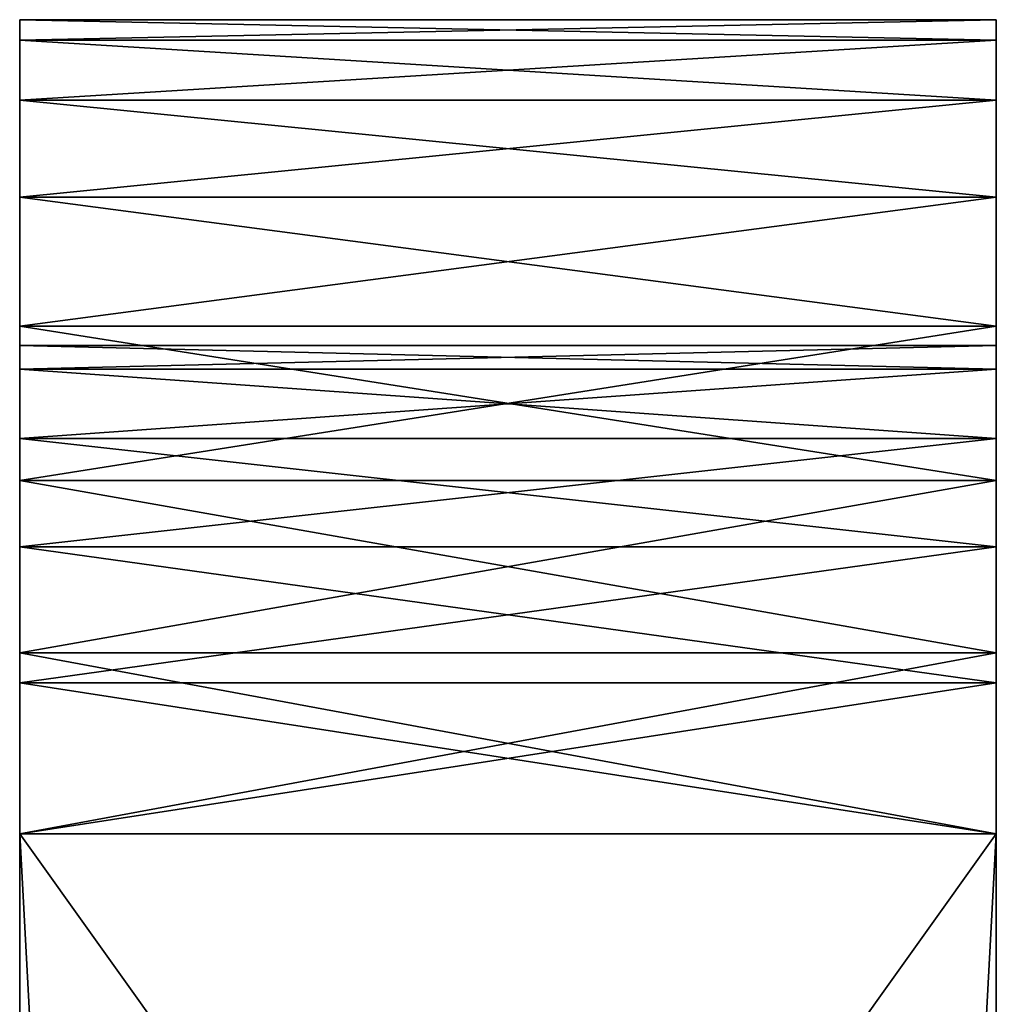
# Model space of a CAD drawing. Extents: x 0 to 7.5, y 0 to 30.
# Drawn here: x 6 to 7.5, y 28.5 to 30 of the extents above; entities that cross this region are included whole.
import ezdxf

# ---------------------------------------------------------------- set-up
doc = ezdxf.new("R2010")
doc.units = 0
doc.layers.add('CROMADO', color=80, linetype='CONTINUOUS')

msp = doc.modelspace()

# ---------------------------------------------------------------- linework, layer by layer
at = {"layer": 'CROMADO'}
for points in [[(6, 29.9687, 11.1382), (7.5, 29.9687, 11.1382), (7.5, 30, 10.8601)], [(6, 29.9687, 11.1382), (7.5, 30, 10.8601), (6, 30, 10.8601)], [(7.5, 30, 10.8601), (7.5, 30, 1.3601), (6, 30, 10.8601)], [(6, 30, 10.8601), (7.5, 30, 1.3601), (6, 30, 1.3601)], [(6, 30, 1.3601), (7.5, 30, 1.3601), (7.5, 29.9687, 1.0819)], [(6, 30, 1.3601), (7.5, 29.9687, 1.0819), (6, 29.9687, 1.0819)], [(6, 29.4633, 1.1283), (6, 29.5, 1.3601), (6, 30, 1.3601)], [(6, 30, 1.3601), (6, 29.5, 1.3601), (6, 30, 10.8601)], [(6, 30, 10.8601), (6, 29.5, 1.3601), (6, 29.5, 10.8601)], [(6, 30, 10.8601), (6, 29.5, 10.8601), (6, 29.9687, 11.1382)], [(6, 30, 1.3601), (6, 29.9687, 1.0819), (6, 29.4633, 1.1283)], [(7.5, 29.5, 1.3601), (7.5, 29.9687, 1.0819), (7.5, 30, 1.3601)], [(7.5, 29.5, 1.3601), (7.5, 30, 1.3601), (7.5, 29.5, 10.8601)], [(7.5, 29.5, 10.8601), (7.5, 30, 1.3601), (7.5, 30, 10.8601)], [(7.5, 29.5, 10.8601), (7.5, 30, 10.8601), (7.5, 29.4633, 11.0919)], [(7.5, 30, 10.8601), (7.5, 29.9687, 11.1382), (7.5, 29.4633, 11.0919)], [(6, 29.8762, 11.4024), (7.5, 29.8762, 11.4024), (7.5, 29.9687, 11.1382)], [(6, 29.8762, 11.4024), (7.5, 29.9687, 11.1382), (6, 29.9687, 11.1382)], [(6, 29.9687, 1.0819), (7.5, 29.9687, 1.0819), (7.5, 29.8762, 0.8177)], [(6, 29.9687, 1.0819), (7.5, 29.8762, 0.8177), (6, 29.8762, 0.8177)], [(6, 29.9687, 11.1382), (6, 29.5, 10.8601), (6, 29.4633, 11.0919)], [(6, 29.9687, 11.1382), (6, 29.4633, 11.0919), (6, 29.8762, 11.4024)], [(6, 29.4633, 1.1283), (6, 29.9687, 1.0819), (6, 29.8762, 0.8177)], [(7.5, 29.4633, 1.1283), (7.5, 29.8762, 0.8177), (7.5, 29.9687, 1.0819)], [(7.5, 29.4633, 1.1283), (7.5, 29.9687, 1.0819), (7.5, 29.5, 1.3601)], [(7.5, 29.4633, 11.0919), (7.5, 29.9687, 11.1382), (7.5, 29.8762, 11.4024)], [(6, 29.7273, 11.6395), (7.5, 29.7273, 11.6395), (7.5, 29.8762, 11.4024)], [(6, 29.7273, 11.6395), (7.5, 29.8762, 11.4024), (6, 29.8762, 11.4024)], [(6, 29.8762, 0.8177), (7.5, 29.8762, 0.8177), (7.5, 29.7273, 0.5807)], [(6, 29.8762, 0.8177), (7.5, 29.7273, 0.5807), (6, 29.7273, 0.5807)], [(6, 29.8762, 11.4024), (6, 29.4633, 11.0919), (6, 29.3568, 11.3009)], [(6, 29.8762, 11.4024), (6, 29.3568, 11.3009), (6, 29.7273, 11.6395)], [(6, 29.4633, 1.1283), (6, 29.8762, 0.8177), (6, 29.3568, 0.9193)], [(6, 29.3568, 0.9193), (6, 29.8762, 0.8177), (6, 29.7273, 0.5807)], [(7.5, 29.3568, 0.9193), (7.5, 29.7273, 0.5807), (7.5, 29.8762, 0.8177)], [(7.5, 29.3568, 0.9193), (7.5, 29.8762, 0.8177), (7.5, 29.4633, 1.1283)], [(7.5, 29.4633, 11.0919), (7.5, 29.8762, 11.4024), (7.5, 29.3568, 11.3009)], [(7.5, 29.3568, 11.3009), (7.5, 29.8762, 11.4024), (7.5, 29.7273, 11.6395)], [(6, 29.5294, 11.8374), (7.5, 29.5294, 11.8374), (7.5, 29.7273, 11.6395)], [(6, 29.5294, 11.8374), (7.5, 29.7273, 11.6395), (6, 29.7273, 11.6395)], [(6, 29.7273, 0.5807), (7.5, 29.7273, 0.5807), (7.5, 29.5294, 0.3828)], [(6, 29.7273, 0.5807), (7.5, 29.5294, 0.3828), (6, 29.5294, 0.3828)], [(6, 29.7273, 11.6395), (6, 29.3568, 11.3009), (6, 29.5294, 11.8374)], [(6, 29.3568, 0.9193), (6, 29.7273, 0.5807), (6, 29.1908, 0.7533)], [(6, 29.7273, 0.5807), (6, 29.5294, 0.3828), (6, 29.1908, 0.7533)], [(7.5, 29.5294, 0.3828), (7.5, 29.7273, 0.5807), (7.5, 29.3568, 0.9193)], [(7.5, 29.3568, 11.3009), (7.5, 29.7273, 11.6395), (7.5, 29.1908, 11.4669)], [(7.5, 29.1908, 11.4669), (7.5, 29.7273, 11.6395), (7.5, 29.5294, 11.8374)], [(6, 29.2923, 11.9863), (7.5, 29.2923, 11.9863), (7.5, 29.5294, 11.8374)], [(6, 29.2923, 11.9863), (7.5, 29.5294, 11.8374), (6, 29.5294, 11.8374)], [(6, 29.5294, 0.3828), (7.5, 29.5294, 0.3828), (7.5, 29.2923, 0.2339)], [(6, 29.5294, 0.3828), (7.5, 29.2923, 0.2339), (6, 29.2923, 0.2339)], [(6, 29.5294, 11.8374), (6, 29.3568, 11.3009), (6, 29.1908, 11.4669)], [(6, 29.5294, 11.8374), (6, 29.1908, 11.4669), (6, 29.2923, 11.9863)], [(6, 29.1908, 0.7533), (6, 29.5294, 0.3828), (6, 29.2923, 0.2339)], [(7.5, 29.1908, 0.7533), (7.5, 29.2923, 0.2339), (7.5, 29.5294, 0.3828)], [(7.5, 29.1908, 0.7533), (7.5, 29.5294, 0.3828), (7.5, 29.3568, 0.9193)], [(7.5, 29.1908, 11.4669), (7.5, 29.5294, 11.8374), (7.5, 29.2923, 11.9863)], [(6, 29.4633, 1.1283), (7.5, 29.4633, 1.1283), (7.5, 29.5, 1.3601)], [(6, 29.4633, 1.1283), (7.5, 29.5, 1.3601), (6, 29.5, 1.3601)], [(6, 29.5, 10.8601), (6, 29.5, 1.3601), (7.5, 29.5, 10.8601)], [(7.5, 29.5, 10.8601), (6, 29.5, 1.3601), (7.5, 29.5, 1.3601)], [(6, 29.5, 10.8601), (7.5, 29.5, 10.8601), (7.5, 29.4633, 11.0919)], [(6, 29.5, 10.8601), (7.5, 29.4633, 11.0919), (6, 29.4633, 11.0919)], [(6, 29.3568, 0.9193), (7.5, 29.3568, 0.9193), (7.5, 29.4633, 1.1283)], [(6, 29.3568, 0.9193), (7.5, 29.4633, 1.1283), (6, 29.4633, 1.1283)], [(6, 29.4633, 11.0919), (7.5, 29.4633, 11.0919), (7.5, 29.3568, 11.3009)], [(6, 29.4633, 11.0919), (7.5, 29.3568, 11.3009), (6, 29.3568, 11.3009)], [(6, 29.1908, 0.7533), (7.5, 29.1908, 0.7533), (7.5, 29.3568, 0.9193)], [(6, 29.1908, 0.7533), (7.5, 29.3568, 0.9193), (6, 29.3568, 0.9193)], [(6, 29.3568, 11.3009), (7.5, 29.3568, 11.3009), (7.5, 29.1908, 11.4669)], [(6, 29.3568, 11.3009), (7.5, 29.1908, 11.4669), (6, 29.1908, 11.4669)], [(6, 29.0281, 12.0788), (7.5, 29.0281, 12.0788), (7.5, 29.2923, 11.9863)], [(6, 29.0281, 12.0788), (7.5, 29.2923, 11.9863), (6, 29.2923, 11.9863)], [(6, 29.2923, 0.2339), (7.5, 29.2923, 0.2339), (7.5, 29.0281, 0.1414)], [(6, 29.2923, 0.2339), (7.5, 29.0281, 0.1414), (6, 29.0281, 0.1414)], [(6, 29.2923, 11.9863), (6, 29.1908, 11.4669), (6, 28.9818, 11.5734)], [(6, 29.2923, 11.9863), (6, 28.9818, 11.5734), (6, 29.0281, 12.0788)], [(6, 29.1908, 0.7533), (6, 29.2923, 0.2339), (6, 28.9818, 0.6468)], [(6, 28.9818, 0.6468), (6, 29.2923, 0.2339), (6, 29.0281, 0.1414)], [(7.5, 28.9818, 0.6468), (7.5, 29.2923, 0.2339), (7.5, 29.1908, 0.7533)], [(7.5, 29.0281, 12.0788), (7.5, 28.9818, 11.5734), (7.5, 29.2923, 11.9863)], [(7.5, 29.2923, 11.9863), (7.5, 28.9818, 11.5734), (7.5, 29.1908, 11.4669)], [(7.5, 28.9818, 0.6468), (7.5, 29.0281, 0.1414), (7.5, 29.2923, 0.2339)], [(6, 28.9818, 0.6468), (7.5, 28.9818, 0.6468), (7.5, 29.1908, 0.7533)], [(6, 28.9818, 0.6468), (7.5, 29.1908, 0.7533), (6, 29.1908, 0.7533)], [(6, 29.1908, 11.4669), (7.5, 29.1908, 11.4669), (7.5, 28.9818, 11.5734)], [(6, 29.1908, 11.4669), (7.5, 28.9818, 11.5734), (6, 28.9818, 11.5734)], [(6, 28.75, 12.1101), (7.5, 28.75, 12.1101), (7.5, 29.0281, 12.0788)], [(6, 28.75, 12.1101), (7.5, 29.0281, 12.0788), (6, 29.0281, 12.0788)], [(6, 29.0281, 0.1414), (7.5, 29.0281, 0.1414), (7.5, 28.75, 0.1101)], [(6, 29.0281, 0.1414), (7.5, 28.75, 0.1101), (6, 28.75, 0.1101)], [(6, 29.0281, 12.0788), (6, 28.9818, 11.5734), (6, 27.7088, 11.8794)], [(6, 29.0281, 12.0788), (6, 27.7088, 11.8794), (6, 28.75, 12.1101)], [(6, 28.9818, 0.6468), (6, 29.0281, 0.1414), (6, 28.75, 0.6101)], [(6, 28.75, 0.6101), (6, 29.0281, 0.1414), (6, 28.75, 0.1101)], [(7.5, 28.75, 12.1101), (7.5, 28.75, 11.6101), (7.5, 29.0281, 12.0788)], [(7.5, 29.0281, 12.0788), (7.5, 28.75, 11.6101), (7.5, 28.9818, 11.5734)], [(7.5, 28.9818, 0.6468), (7.5, 28.75, 0.1101), (7.5, 29.0281, 0.1414)], [(6, 28.75, 0.6101), (7.5, 28.75, 0.6101), (7.5, 28.9818, 0.6468)], [(6, 28.75, 0.6101), (7.5, 28.9818, 0.6468), (6, 28.9818, 0.6468)], [(6, 28.9818, 11.5734), (7.5, 28.9818, 11.5734), (7.5, 28.75, 11.6101)], [(6, 28.9818, 11.5734), (7.5, 28.75, 11.6101), (6, 28.75, 11.6101)], [(6, 27.7088, 11.8794), (6, 28.9818, 11.5734), (6, 27.6996, 11.8034)], [(6, 27.6996, 11.8034), (6, 28.9818, 11.5734), (6, 28.75, 11.6101)], [(7.5, 28.75, 0.6101), (7.5, 28.75, 0.1101), (7.5, 28.9818, 0.6468)], [(6, 28.75, 0.6101), (6, 1.25, 0.6101), (7.5, 28.75, 0.6101)], [(7.5, 28.75, 0.6101), (6, 1.25, 0.6101), (7.5, 1.25, 0.6101)], [(6, 26.65, 11.6101), (6, 28.75, 11.6101), (7.5, 26.65, 11.6101)], [(7.5, 26.65, 11.6101), (6, 28.75, 11.6101), (7.5, 28.75, 11.6101)], [(7.5, 26.65, 12.1101), (7.5, 28.75, 12.1101), (6, 26.65, 12.1101)], [(6, 26.65, 12.1101), (7.5, 28.75, 12.1101), (6, 28.75, 12.1101)], [(7.5, 28.75, 0.1101), (7.5, 1.25, 0.1101), (6, 28.75, 0.1101)], [(6, 28.75, 0.1101), (7.5, 1.25, 0.1101), (6, 1.25, 0.1101)], [(6, 26.65, 11.6101), (6, 27.5117, 11.7048), (6, 28.75, 11.6101)], [(6, 28.75, 11.6101), (6, 27.5117, 11.7048), (6, 27.5883, 11.7048)], [(6, 27.6996, 11.8034), (6, 28.75, 11.6101), (6, 27.6561, 11.7403)], [(6, 27.6561, 11.7403), (6, 28.75, 11.6101), (6, 27.5883, 11.7048)], [(6, 27.55, 12.0201), (6, 26.65, 12.1101), (6, 28.75, 12.1101)], [(6, 27.55, 12.0201), (6, 28.75, 12.1101), (6, 27.6243, 12.0018)], [(6, 28.75, 12.1101), (6, 27.7088, 11.8794), (6, 27.6817, 11.951)], [(6, 28.75, 12.1101), (6, 27.6817, 11.951), (6, 27.6243, 12.0018)], [(6, 28.75, 0.6101), (6, 28.75, 0.1101), (6, 1.25, 0.6101)], [(6, 1.25, 0.6101), (6, 28.75, 0.1101), (6, 1.25, 0.1101)], [(7.5, 26.65, 12.1101), (7.5, 26.65, 11.6101), (7.5, 28.75, 12.1101)], [(7.5, 28.75, 12.1101), (7.5, 26.65, 11.6101), (7.5, 28.75, 11.6101)], [(7.5, 1.25, 0.6101), (7.5, 1.25, 0.1101), (7.5, 28.75, 0.6101)], [(7.5, 28.75, 0.6101), (7.5, 1.25, 0.1101), (7.5, 28.75, 0.1101)]]:
    msp.add_3dface(points, dxfattribs=at)

doc.saveas('drawing.dxf')
